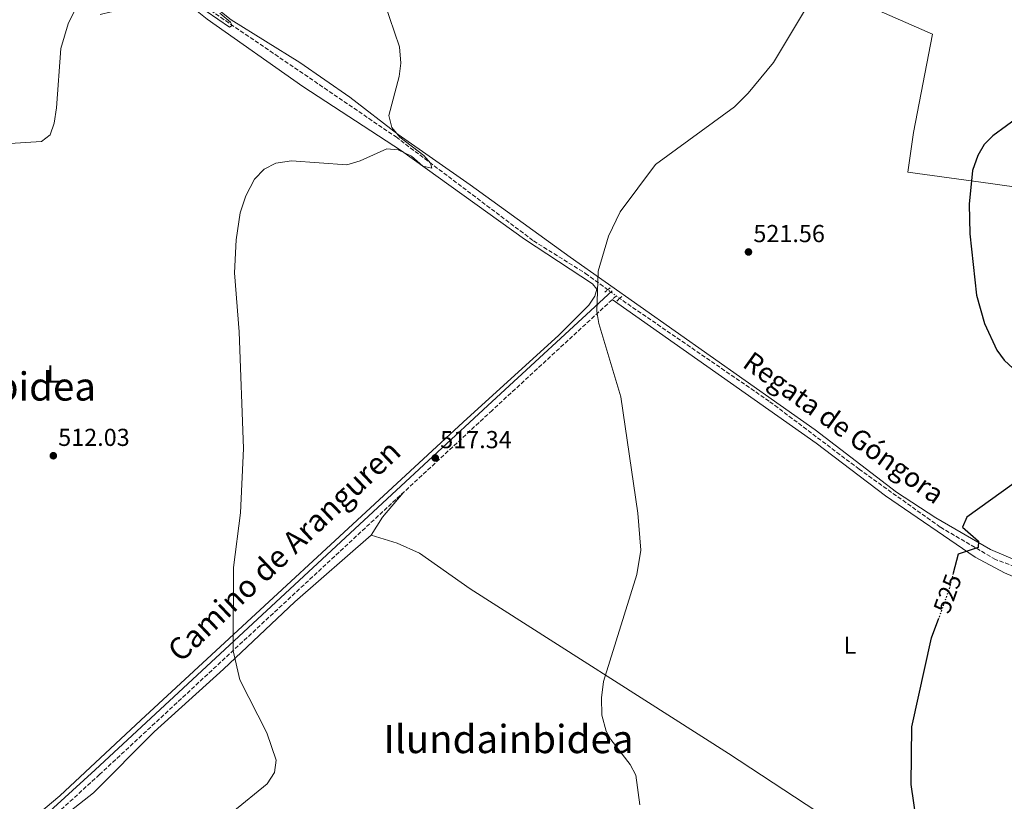
# Model space of a CAD drawing. Units: metres. Extents: x 617604 to 621052, y 4734061 to 4736433.
# Drawn here: x 618937 to 619338, y 4735449 to 4735768 of the extents above; entities that cross this region are included whole.
import ezdxf
from ezdxf.enums import TextEntityAlignment as Align

# ---------------------------------------------------------------- set-up
doc = ezdxf.new("R2010")
doc.units = ezdxf.units.M
doc.header["$MEASUREMENT"] = 0
for name, pattern in [('DGN Style 2', [1.7399219301090239, 1.043953158065414, -0.6959687720436097]), ('DGN Style 3', [2.435890702152634, 1.739921930109024, -0.6959687720436097]), ('DGN Style 5', [1.217945351076317, 0.5219765790327072, -0.6959687720436097])]:
    doc.linetypes.add(name, pattern=pattern)
for name, color, linetype, lineweight in [('Acequia sin especificar', 4, 'Continuous', 0), ('Barranco lineal', 142, 'DGN Style 3', 13), ('Barranco lineal no visto', 142, 'DGN Style 5', 0), ('Camino', 7, 'DGN Style 3', 0), ('Cota de curva de nivel directora', 7, 'Continuous', 0), ('Cota de punto acotado terreno', 7, 'Continuous', 0), ('Curva de nivel directora', 30, 'Continuous', 30), ('Curva de nivel directora no vista', 30, 'DGN Style 5', 30), ('Curva de nivel intermedia', 30, 'Continuous', 0), ('Etiqueta de uso rústico', 92, 'Continuous', 0), ('Límite de Concejo', 7, 'Continuous', 0), ('Línea de cambio de uso (parcela vista)', 92, 'Continuous', 0), ('Margen derecho', 7, 'Continuous', 0), ('Pontón-alcantarilla (pasos de agua)', 1, 'DGN Style 2', 0), ('Punto acotado terreno (símbolo)', 7, 'Continuous', 0), ('Texto de arroyo-regatas y barrancos', 142, 'Continuous', 0), ('Texto de Área (paraje) menor', 7, 'Continuous', 0)]:
    doc.layers.add(name, color=color, linetype=linetype, lineweight=lineweight)
doc.styles.add('Style-Arial', font='arial.ttf')

# ---------------------------------------------------------------- blocks, each defined once
blk = doc.blocks.new('5PATER')
at = {"layer": 'Punto acotado terreno (símbolo)', "linetype": 'Continuous', "lineweight": 0}
h = blk.add_hatch(color=51, dxfattribs=at)
edge = h.paths.add_edge_path()
edge.add_ellipse((0, 0), major_axis=(-0.1095731443231308, -0.1110710700762829), ratio=0.9994222409660317, start_angle=0, end_angle=360)

msp = doc.modelspace()

# ---------------------------------------------------------------- linework, layer by layer
at = {"layer": 'Acequia sin especificar', "color": 4, "linetype": 'Continuous', "lineweight": 0}
msp.add_polyline3d([(619080.3099999996, 4735557.83, 515.8000000000029), (619049.3300000001, 4735530.720000001, 513.9100000000036), (619020.2300000006, 4735503.279999999, 513.2299999999959), (618991.9400000004, 4735477.65, 511.820000000007), (618967.1699999999, 4735452.869999999, 511.4400000000023), (618946.29, 4735436.4, 510.679999999993)], dxfattribs=at)
at = {"layer": 'Barranco lineal', "color": 142, "linetype": 'DGN Style 3', "lineweight": 13}
for points in [[(618993.1699999999, 4735800.390000001, 505.3000000000029), (618996.6799999997, 4735787.92, 506.9400000000023), (619012.9500000002, 4735773.109999999, 508.4900000000052), (619090.5099999999, 4735720.199999999, 513.1499999999943), (619146.5300000003, 4735677.84, 516.6100000000006), (619167.7300000006, 4735664.59, 517.5099999999948), (619176.8099999996, 4735657.92, 517.8800000000047)], [(619349.5800000001, 4735542.58, 525.2400000000052), (619334.9000000004, 4735547.930000001, 525.029999999999), (619312.2999999998, 4735561.15, 524.320000000007), (619279.25, 4735584.77, 522.0899999999965), (619242.5899999999, 4735612.49, 520.429999999993), (619181.6399999997, 4735654.369999999, 518.0800000000017)]]:
    msp.add_polyline3d(points, dxfattribs=at)
at = {"layer": 'Barranco lineal no visto', "color": 142, "linetype": 'DGN Style 5', "lineweight": 0, "extrusion": (-0.02686961145652039, 0.01974888627145906, 0.9994438480831291), "elevation": 77404.52135507193, "flags": 128}
msp.add_lwpolyline([(-4182537.833951186, -2304385.88163111), (-4182537.833951186, -2304391.879247304)], dxfattribs=at)
at = {"layer": 'Camino', "color": 7, "linetype": 'DGN Style 3', "lineweight": 0}
msp.add_polyline3d([(619180.3500000008, 4735655.480000001, 519.6000000000058), (619129.6900000004, 4735608.740000002, 517.1300000000047), (619088.7100000007, 4735570.790000002, 516.75), (618969.6700000016, 4735460.26, 512.050000000003), (618947.949999998, 4735440.420000001, 511.6199999999953), (618942.5799999969, 4735436.390000001, 511.7899999999936)], dxfattribs=at)
at = {"layer": 'Curva de nivel directora', "color": 30, "linetype": 'Continuous', "lineweight": 30, "flags": 128}
for points, elevation in [([(619344.9499999996, 4735728.79), (619333.72, 4735720.720000002), (619330.2199999997, 4735717.150000001), (619327.6499999993, 4735712.619999999), (619325.5300000003, 4735706.590000001), (619324.1699999992, 4735692.830000001), (619324.3300000001, 4735680.7), (619327.1399999997, 4735655.680000001), (619330.3299999993, 4735644.2), (619335.4500000001, 4735633.25), (619338.329999999, 4735629.160000003), (619357.9200000003, 4735611.190000001)], 525.0000000000002), ([(619346.769999999, 4735582.230000001), (619323.2199999992, 4735565.140000002), (619321.3799999995, 4735561.050000001), (619327.8700000006, 4735555.45), (619327.7399999987, 4735552.820000002), (619319.6200000005, 4735550.140000002), (619317.5700000008, 4735542.340000001)], 525.0000000000002), ([(619324.2899999998, 4735323.34), (619323.9399999989, 4735335.270000001), (619323.0000000001, 4735340.180000001), (619317.2199999999, 4735353.09), (619305.36, 4735386.91), (619303.0499999989, 4735397.920000001), (619303.7199999995, 4735433.810000001), (619300.4000000001, 4735456.220000001), (619300.8000000003, 4735479.65), (619308.7999999999, 4735516.050000003), (619311.6799999989, 4735524.03)], 525.0000000000006)]:
    msp.add_lwpolyline(points, dxfattribs=dict(at, elevation=elevation))
at = {"layer": 'Curva de nivel directora no vista', "color": 30, "linetype": 'DGN Style 5', "lineweight": 30, "elevation": 525.0000000000005, "flags": 128}
msp.add_lwpolyline([(619317.5700000008, 4735542.340000001), (619315.6299999985, 4735534.939999999), (619311.6799999989, 4735524.03)], dxfattribs=at)
at = {"layer": 'Curva de nivel intermedia', "color": 30, "linetype": 'Continuous', "lineweight": 0, "flags": 128}
for points, elevation in [([(619083.7799999998, 4735780.990000002), (619091.9100000014, 4735757.000000001), (619092.400000001, 4735750.25), (619091.8300000011, 4735744.84), (619087.5900000008, 4735728.92), (619088.8300000014, 4735724.079999999), (619092.0099999999, 4735720.109999998), (619101.8400000001, 4735712.699999999), (619104.5600000003, 4735709.539999999), (619105.1200000013, 4735707.470000001), (619101.4900000015, 4735708.339999998), (619096.8400000001, 4735712.390000001), (619091.3200000013, 4735714.930000001), (619086.7999999997, 4735715.300000001), (619075.8800000007, 4735710.429999998), (619070.4300000013, 4735708.819999999), (619047.9499999998, 4735710.529999999), (619041.5800000018, 4735709.460000001), (619036.8000000007, 4735707.029999998), (619032.8800000002, 4735702.930000001), (619029.2999999997, 4735696.15), (619027.0100000007, 4735689.23), (619025.3200000009, 4735678.230000001), (619024.6400000014, 4735664.75), (619026.6300000007, 4735640.76), (619028.3899999998, 4735593.220000001), (619027.0900000011, 4735566.960000001), (619024.2100000001, 4735544.679999999), (619024.1500000019, 4735510.65), (619026.880000001, 4735498.810000001), (619037.8300000012, 4735477.199999998), (619041.6900000013, 4735466.140000001), (619040.9100000013, 4735461.159999998), (619037.9699999997, 4735456.46), (619023.9500000008, 4735445.11)], 515.0000000000001), ([(619008.3400000002, 4735774.810000001), (619022.5700000017, 4735764.96), (619023.6700000013, 4735765.659999999), (619023.0700000002, 4735766.960000001), (619018.6399999999, 4735770.710000001)], 510), ([(619260.3099999999, 4735777.159999999), (619244.3300000007, 4735750.529999999), (619234.0800000001, 4735737.999999999), (619228.4000000005, 4735732.529999999), (619196.2899999999, 4735708.92), (619181.8500000006, 4735689.65), (619177.1600000013, 4735679.779999999), (619172.9600000014, 4735665.539999999), (619172.3800000001, 4735649.05), (619173.110000001, 4735644.100000001), (619182.11, 4735614.269999999), (619189.0400000013, 4735566.829999999), (619190.2500000005, 4735551.699999999), (619188.6900000003, 4735541.779999999), (619175.1300000016, 4735498.17), (619174.1900000006, 4735491.56), (619174.4500000001, 4735484.51), (619176.2000000001, 4735477.909999999), (619178.1200000001, 4735474.480000001), (619185.8899999997, 4735464.390000001), (619188.27, 4735460.039999999)], 520), ([(618926.5800000017, 4735717.179999999), (618946.0200000012, 4735718.369999997), (618949.5100000004, 4735721.029999999), (618951.2100000012, 4735725.76), (618952.15, 4735732.08), (618953.9300000014, 4735756.199999998), (618956.8700000007, 4735766.359999999), (618960.02, 4735772.67)], 510), ([(619188.27, 4735460.039999999), (619189.940000002, 4735447.899999999)], 520)]:
    msp.add_lwpolyline(points, dxfattribs=dict(at, elevation=elevation))
at = {"layer": 'Límite de Concejo', "color": 7, "linetype": 'Continuous', "lineweight": 0}
msp.add_polyline3d([(619283.0799999982, 4735773.52, 520.61), (619309.1700000018, 4735762.08, 521.6800000000001), (619301.3599999994, 4735722.029999999, 523.59), (619299.0599999987, 4735705.84, 523.83), (619332.7899999992, 4735701.26, 525.24), (619375.9499999993, 4735695.050000001, 526.6700000000001)], dxfattribs=at)
at = {"layer": 'Línea de cambio de uso (parcela vista)', "color": 92, "linetype": 'Continuous', "lineweight": 0, "extrusion": (0.2438385197137991, -0.2053634969871058, 0.947823090248919), "elevation": -821065.6149788442, "flags": 128}
msp.add_lwpolyline([(4020893.473062592, 2442751.64361334), (4020902.157150289, 2442752.835595252), (4020915.165874285, 2442752.835595252)], dxfattribs=at)
at = {"layer": 'Línea de cambio de uso (parcela vista)', "color": 92, "linetype": 'Continuous', "lineweight": 0}
for points in [[(619365.4500000002, 4735538.140000001, 526.8099999999977), (619332.8200000003, 4735551.970000001, 525.7299999999959), (619310.4800000006, 4735564.92, 525.0099999999948), (619294.5300000003, 4735575.4, 524.3699999999953), (619261.3099999996, 4735600.850000001, 522.2599999999948), (619161.4199999999, 4735671.16, 518.8999999999943), (619120.75, 4735700.74, 515.8000000000029), (619091.4400000004, 4735721.189999999, 514.320000000007), (619071.6699999999, 4735736.449999999, 513.1499999999943), (619051.25, 4735750.550000001, 512.9600000000064), (619023.3600000005, 4735767.949999999, 511.3800000000047), (619009.5, 4735779.050000001, 509.6900000000023), (618998.6200000001, 4735789.939999999, 508.2100000000065), (618997.6399999997, 4735793.050000001, 507.8300000000018), (618998.9800000006, 4735797.869999999, 507.8300000000018), (619002.0199999996, 4735802.32, 507.8300000000018), (619004, 4735807.930000001, 507.6399999999995), (619004.2747, 4735809.867799999, 507.5994999999967)], [(618938.1699999999, 4735438.720000001, 511.25), (618953.5199999996, 4735451.52, 511.6999999999971), (618986.5099999999, 4735482.369999999, 512.3399999999965), (619117.8799999999, 4735603.859999999, 517.6999999999971), (619156.8399999999, 4735639.33, 518.2700000000041), (619169.1500000004, 4735651.619999999, 518.8399999999965), (619171.5499999998, 4735655.300000001, 518.8399999999965), (619172.3399999999, 4735658.08, 518.8399999999965), (619170.6500000004, 4735660.310000001, 518.8399999999965), (619142.8799999999, 4735678.5, 517.9100000000036), (619092.79, 4735714.550000001, 515.1199999999953), (619052.5, 4735740.800000001, 512.9600000000064), (619013.5800000001, 4735768.289999999, 511.25), (619001.9299999997, 4735777.640000001, 509.429999999993), (618994.8099999996, 4735786.5, 508.7799999999989), (618990.8700000001, 4735788.77, 508.9700000000012), (618988.6299999999, 4735787.560000001, 509.1600000000035), (618985.29, 4735783.82, 509.4799999999959), (618978.7199999997, 4735774.109999999, 509.9199999999983), (618974.4600000001, 4735771.16, 509.9199999999983), (618969.9753000002, 4735770.1624, 509.7428000000073)], [(619178.6200000001, 4735653.890000001, 519.4100000000036), (619261.75, 4735595.380000001, 522.2599999999948), (619289.9400000004, 4735573.91, 523.3600000000006), (619326.5199999996, 4735548.930000001, 525.320000000007), (619338.54, 4735542.430000001, 525.7700000000041), (619367.75, 4735530.17, 526.6999999999971), (619376.0099999999, 4735524.640000001, 527.3800000000047), (619392.9000000004, 4735510.75, 527.7200000000012), (619400.9500000002, 4735503.09, 528.0599999999977), (619414.2199999997, 4735487.699999999, 529.1199999999953), (619424.2999999998, 4735474.300000001, 529.8600000000006), (619439.1399999997, 4735462.779999999, 530.0500000000029), (619450.5, 4735452.050000001, 530.7899999999936), (619457.4699999997, 4735443.880000001, 530.2299999999959)], [(619080.3099999996, 4735557.83, 516.6100000000006), (619091.04, 4735554.550000001, 516.9900000000052), (619100.0800000001, 4735550.5, 517.2299999999959), (619120.7100000001, 4735536, 517.529999999999), (619226, 4735468.859999999, 520.2599999999948), (619302.7599999999, 4735418.460000001, 524.0099999999948), (619322.7599999999, 4735403.52, 525.8899999999994), (619340.8799999999, 4735392.810000001, 526.2299999999959), (619298.29, 4735326.77, 522.8699999999953), (619265.1699999999, 4735273.52, 523.6399999999994), (619242.5761000002, 4735240.6361, 525.4524999999994)]]:
    msp.add_polyline3d(points, dxfattribs=at)
at = {"layer": 'Margen derecho', "color": 7, "linetype": 'Continuous', "lineweight": 0}
msp.add_polyline3d([(618654.3299999977, 4735324.37, 516.570000000007), (618657.3200000006, 4735320.99, 516.7400000000054), (618659.4499999986, 4735320.330000001, 516.6100000000006), (618662.7099999997, 4735320.800000001, 516.3699999999955), (618667.4200000014, 4735322.49, 516.279999999999), (618797.6799999989, 4735376.440000001, 512.3899999999994), (618923.1999999977, 4735428.310000001, 511.6300000000048), (618938.2800000008, 4735436.439999999, 511.7899999999936), (618946.2800000005, 4735442.45, 511.6199999999953), (618967.8900000001, 4735462.189999999, 512.050000000003), (619086.9299999992, 4735572.710000002, 516.75), (619127.909999999, 4735610.660000001, 517.1300000000047), (619178.5699999994, 4735657.41, 519.6000000000058)], dxfattribs=at)
at = {"layer": 'Pontón-alcantarilla (pasos de agua)', "color": 1, "linetype": 'DGN Style 2', "lineweight": 0, "elevation": 519.6399999999994, "flags": 128}
for points in [[(619175.6600000003, 4735656.92), (619177.9800000006, 4735658.939999999)], [(619180.4900000002, 4735653.310000001), (619182.5800000001, 4735655.230000001)]]:
    msp.add_lwpolyline(points, dxfattribs=at)

# ---------------------------------------------------------------- block references
at = {"layer": 'Punto acotado terreno (símbolo)', "color": 7, "linetype": 'Continuous', "lineweight": 0, "xscale": 10, "yscale": 10, "zscale": 10}
for p in [(619234.1600000006, 4735673.310000001, 521.5599999999977), (618950.8299999969, 4735590.230000001, 512.029999999999), (619106.5199999984, 4735589.310000001, 517.3399999999965)]:
    msp.add_blockref('5PATER', p, dxfattribs=at)

# ---------------------------------------------------------------- texts
at = {"color": 7, "linetype": 'Continuous', "lineweight": 0, "style": 'Style-Arial'}
msp.add_text('Camino de Aranguren', height=9, rotation=43.337, dxfattribs=at).set_placement((619047.9490546279, 4735548.27049765, 515.1600000000036), align=Align.CENTER)
at = {"layer": 'Cota de curva de nivel directora', "color": 7, "linetype": 'Continuous', "lineweight": 0, "style": 'Style-Arial'}
msp.add_text('525', height=7.000000000000002, rotation=70.12168000000001, dxfattribs=at).set_placement((619315.2968780064, 4735534.040286129, 525), align=Align.MIDDLE_CENTER)
at = {"layer": 'Cota de punto acotado terreno', "color": 7, "linetype": 'Continuous', "lineweight": 0, "style": 'Style-Arial'}
for s, p in [('521.56', (619236.1499999982, 4735677.310000001, 521.5599999999977)), ('512.03', (618952.8099999976, 4735594.23, 512.029999999999)), ('517.34', (619108.4999999992, 4735593.310000001, 517.3399999999965))]:
    msp.add_text(s, height=7.000000000000002, dxfattribs=at).set_placement(p)
at = {"layer": 'Etiqueta de uso rústico', "color": 92, "linetype": 'Continuous', "lineweight": 0, "style": 'Style-Arial'}
for p in [(618950.8214203793, 4735623.580010001, 512.2100000000064), (619275.4914203807, 4735513.010010001, 523.0500000000029)]:
    msp.add_text('L', height=7.000000000000002, dxfattribs=at).set_placement(p, align=Align.MIDDLE_CENTER)
at = {"layer": 'Texto de arroyo-regatas y barrancos', "color": 142, "linetype": 'Continuous', "lineweight": 0, "style": 'Style-Arial'}
msp.add_text('Regata de Góngora', height=8, rotation=324.361, dxfattribs=at).set_placement((619231.2300000007, 4735626.749999999, 521.320000000007))
at = {"layer": 'Texto de Área (paraje) menor', "color": 7, "linetype": 'Continuous', "lineweight": 0, "style": 'Style-Arial'}
for s, p in [('Arangurenbidea', (618909.2105763631, 4735618.48001, 509.3899999999995)), ('Ilundainbidea', (619136.3581636761, 4735474.730010001, 517.3300000000017))]:
    msp.add_text(s, height=11.5, dxfattribs=at).set_placement(p, align=Align.MIDDLE_CENTER)

doc.saveas('drawing.dxf')
